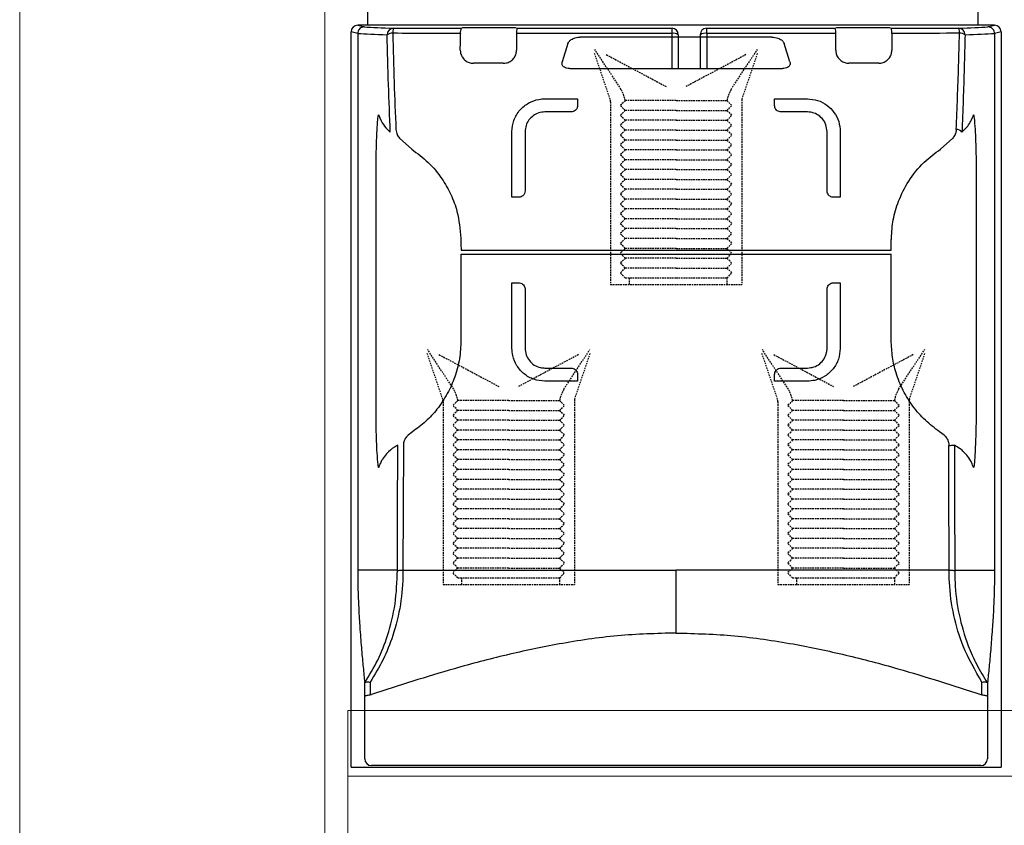
# Model space of a CAD drawing. Units: millimetres. Extents: x -3402 to 8400, y 0 to 6320.
# Drawn here: x 3684 to 3834, y 3638 to 3761 of the extents above; entities that cross this region are included whole.
import ezdxf
from ezdxf.enums import TextEntityAlignment as Align

# ---------------------------------------------------------------- set-up
doc = ezdxf.new("R2010")
doc.units = ezdxf.units.MM
doc.header["$MEASUREMENT"] = 0
doc.linetypes.add('DASHED2', pattern=[0.375, 0.25, -0.125])
for name, color, linetype, lineweight in [('2DE_OBJ_LAMEL-APP', 130, 'Continuous', 25), ('2DE_OBJ_Lamel-DISTR', 255, 'Continuous', 18), ('2DE_TXTNUM', 11, 'Continuous', 9)]:
    doc.layers.add(name, color=color, linetype=linetype, lineweight=lineweight)
doc.layers.add('2DE_TXTPAR', color=41, linetype='Continuous')
doc.layers.add('Zaciski', color=30, linetype='DASHED2')
doc.styles.add('CP_ATTR', font='ARIAL.TTF')
doc.styles.add('CP_ELATT', font='ARIAL.TTF')

# ---------------------------------------------------------------- blocks, each defined once
blk = doc.blocks.new('2dlam_73-20006-07_f95cwzx')
at = {"linetype": 'Continuous'}
blk.add_line((46.5, 1195), (46.5, 58.5), dxfattribs=at)
blk.add_lwpolyline([(0, 1250), (700, 1250), (700, 0), (0, 0)], close=True)
at = {"linetype": 'ByBlock', "style": 'CP_ATTR', "flags": 9}
for tag in ['NAME', 'NUMBER', 'GROUP', 'ARTICLE', 'ORDER-NO', 'PRODUCER', 'DN', 'PN', 'TEMPERATURE', 'VOLTAGE', 'POWER', 'FLOW', 'CHARACTER', 'OTHER']:
    blk.add_attdef(tag, text='', height=0.00005, dxfattribs=at).set_placement((-0.09, -0.02), align=Align.MIDDLE_LEFT)
at = {"layer": '2DE_TXTNUM', "linetype": 'ByBlock', "style": 'CP_ELATT', "width": 0.8, "flags": 8}
blk.add_attdef('TAG', text='', height=25.16, dxfattribs=at).set_placement((350, 1260), align=Align.CENTER)
at = {"layer": '2DE_TXTPAR', "linetype": 'ByBlock', "style": 'CP_ATTR', "width": 0.8, "flags": 8}
blk.add_attdef('PRODUCT-TYPE', text='', height=12, dxfattribs=at).set_placement((48, 11), align=Align.MIDDLE_LEFT)
blk = doc.blocks.new('2dlam_73-20063-07_52dhn8u')
at = {"linetype": 'Continuous'}
blk.add_line((3.5, 356.5), (603.5, 356.5), dxfattribs=at)
blk.add_lwpolyline([(3.5, 366.5), (603.5, 366.5), (603.5, 3.5), (3.5, 3.5)], close=True)
at = {"linetype": 'ByBlock', "style": 'CP_ATTR', "flags": 9}
for tag in ['NAME', 'NUMBER', 'GROUP', 'ARTICLE', 'PRODUCT-TYPE', 'ORDER-NO', 'PRODUCER', 'DN', 'PN', 'TEMPERATURE', 'VOLTAGE', 'POWER', 'FLOW', 'CHARACTER', 'OTHER']:
    blk.add_attdef(tag, text='', height=0.00005, dxfattribs=at).set_placement((-0.09, -0.02), align=Align.MIDDLE_LEFT)
blk = doc.blocks.new('2dapa_ars26v_apa-04_f6pa639')
for p, q in [((46, -275.39), (46, -251.07)), ((-46.96, -275.39), (-46.96, -272.45))]:
    blk.add_line(p, q)
at = {"color": 150}
for p, q in [((-48.5, -275.39), (-47.5, -275.64)), ((48.5, -275.39), (-48.5, -275.39)), ((-32.75, -275.85), (-32.51, -275.75)), ((-32.51, -275.75), (-24.49, -275.75)), ((-24.49, -275.75), (-24.24, -275.85)), ((24.24, -275.85), (24.49, -275.75)), ((24.49, -275.75), (32.51, -275.75)), ((32.51, -275.75), (32.75, -275.85)), ((32.75, -275.85), (43.02, -275.84)), ((47.5, -275.64), (48.5, -275.39)), ((-49.5, -388.39), (-49.5, -276.39)), ((-48.5, -276.64), (-49.5, -276.39)), ((-48.5, -276.64), (-48.5, -358.39)), ((-48.5, -276.64), (-48.5, -276.64)), ((3.67, -277.19), (-14.6, -277.19)), ((-0.66, -276.63), (-0.66, -281.99)), ((0.34, -276.84), (0.34, -281.99)), ((3.67, -276.84), (3.67, -281.99)), ((4.69, -276.63), (4.68, -277.19)), ((14.6, -277.19), (4.68, -277.19)), ((4.68, -277.19), (4.68, -281.99)), ((49.5, -276.39), (48.5, -276.64)), ((48.5, -276.64), (48.5, -358.39)), ((48.5, -276.64), (48.5, -276.64)), ((49.5, -276.39), (49.5, -388.39)), ((-16.48, -278.19), (-17.34, -280.99)), ((17.34, -280.99), (16.48, -278.19)), ((-16.21, -281.99), (16.21, -281.99)), ((-20, -286.6), (-15, -286.6)), ((-15, -286.6), (-15, -287.6)), ((15, -286.6), (20, -286.6)), ((15, -287.6), (15, -286.6)), ((-16, -288.6), (-20, -288.6)), ((20, -288.6), (16, -288.6)), ((-23, -291.6), (-23, -300.6)), ((23, -300.6), (23, -291.6)), ((-42.15, -292.59), (-40.27, -294.26)), ((40.27, -294.26), (42.15, -292.59)), ((-45.71, -334.17), (-45.71, -297.62)), ((45.71, -297.62), (45.71, -334.17)), ((-24, -301.6), (-25, -301.6)), ((25, -301.6), (24, -301.6)), ((-32.77, -310.28), (32.77, -310.28)), ((-32.75, -309.67), (32.75, -309.67)), ((-25, -314.6), (-24, -314.6)), ((-25, -324.6), (-25, -314.6)), ((24, -314.6), (25, -314.6)), ((25, -314.6), (25, -324.6)), ((-23, -315.6), (-23, -324.6)), ((23, -324.6), (23, -315.6)), ((-20, -327.6), (-16, -327.6)), ((16, -327.6), (20, -327.6)), ((-15, -329.6), (-20, -329.6)), ((-15, -328.6), (-15, -329.6)), ((15, -329.6), (15, -328.6)), ((20, -329.6), (15, -329.6)), ((-40.14, -337.32), (-40.81, -337.82)), ((40.81, -337.82), (40.14, -337.32)), ((-41.54, -339.37), (-41.6, -358.39)), ((-42.45, -358.39), (-48.5, -358.39)), ((-42.45, -358.39), (-42.45, -358.41)), ((-41.6, -358.39), (-41.6, -358.39)), ((0, -367.95), (0, -358.39)), ((41.6, -358.39), (41.6, -358.39)), ((42.45, -358.41), (42.45, -358.39)), ((42.45, -358.39), (48.5, -358.39)), ((-47.42, -387.13), (-47.42, -377.61)), ((-46.58, -377.36), (-46.42, -377.34)), ((46.42, -377.34), (46.58, -377.36)), ((47.42, -377.61), (47.42, -387.13)), ((-49.5, -388.39), (49.5, -388.39)), ((46.42, -388.13), (-46.42, -388.13))]:
    blk.add_line(p, q, dxfattribs=at)
for centre, radius, start, end in [((-43.02, -276.84), 0.998, 90.152, 180.1069), ((-41.82, -276.47), 1.35, 152.5422, 186.7039), ((-31.16, -276.47), 1.71, 158.6872, 185.4223), ((-22.08, -276.47), 2.24, 164.0269, 184.1709), ((79.5, -276.47), 80.15, 179.5611, 180.1183), ((-0.66, -276.85), 1, 0.6787, 86.1894), ((4.67, -276.85), 1, 93.8106, 179.3208), ((-6.57, -276.47), 11.26, 359.1582, 3.1262), ((22.08, -276.47), 2.24, 355.8291, 15.9731), ((31.16, -276.47), 1.71, 354.5777, 21.3128), ((41.82, -276.47), 1.35, 353.2961, 27.4578), ((43.02, -276.84), 0.998, 359.8931, 89.848), ((-43.28, -277.95), 1.33, 85.0017, 123.7022), ((-0.4, -277.89), 1.28, 54.7459, 101.7351), ((4.42, -277.91), 1.3, 78.1658, 125.0484), ((43.28, -277.95), 1.33, 56.2978, 94.9983), ((42.74, -292.24), 0.968, 35.6774, 94.4849), ((41.67, -325.56), 13.81, 269.4681, 273.0112), ((-46.42, -387.13), 1, 179.9989, 269.9956), ((46.42, -387.13), 1, 270.0044, 0.0011)]:
    blk.add_arc(centre, radius, start, end, dxfattribs=at)
for centre, major_axis, ratio, start_param, end_param in [((-48.5, -276.39), (-0.97, 0.243), 0.999896, 4.957378, 6.528125), ((1679.59, -275.27), (1730.42, 0), 0.003491, 3.203634, 3.236651), ((-1679.59, -275.27), (1730.42, 0), 0.003491, 6.188127, 6.221144), ((48.5, -276.39), (0.97, 0.243), 0.999896, 6.038245, 7.608993), ((1679.59, -276.27), (1731.42, 0), 0.003489, 3.20362, 3.236651), ((-1679.59, -276.27), (1731.42, 0), 0.003489, 6.188127, 6.221158)]:
    blk.add_ellipse(centre, major_axis=major_axis, ratio=ratio, start_param=start_param, end_param=end_param, dxfattribs=at)
for points, knots in [([(-47.5, -275.64), (-47.51, -275.64), (-47.59, -275.64), (-47.77, -275.67), (-48.04, -275.78), (-48.3, -276.01), (-48.47, -276.31), (-48.49, -276.53), (-48.5, -276.64)], [0, 0, 0, 0, 0.018447, 0.141388, 0.356099, 0.570751, 0.785375, 1, 1, 1, 1]), ([(-43.02, -275.84), (-41.14, -275.84), (-37.72, -275.85), (-34.3, -275.85), (-32.75, -275.85)], [0, 0, 0, 0, 0.549734, 1, 1, 1, 1]), ([(-24.24, -275.85), (-20.3, -275.85), (-12.44, -275.85), (-4.57, -275.85), (-0.66, -275.85)], [0, 0, 0, 0, 0.502406, 1, 1, 1, 1]), ([(4.67, -275.85), (8.02, -275.85), (14.55, -275.85), (21.07, -275.85), (24.24, -275.85)], [0, 0, 0, 0, 0.512802, 1, 1, 1, 1]), ([(48.5, -276.64), (48.49, -276.53), (48.47, -276.31), (48.3, -276.01), (48.04, -275.78), (47.77, -275.67), (47.59, -275.64), (47.51, -275.64), (47.5, -275.64)], [0, 0, 0, 0, 0.2146249, 0.4292488, 0.6439008, 0.8586117, 0.9815535, 1, 1, 1, 1]), ([(-43.53, -291.68), (-43.63, -289.28), (-43.83, -284.46), (-43.95, -279.39), (-44.01, -276.84)], [0, 0, 0, 0, 0.497627, 1, 1, 1, 1]), ([(-43.16, -276.62), (-43.1, -279.12), (-42.97, -284.12), (-42.77, -288.89), (-42.67, -291.28)], [0, 0, 0, 0, 0.497517, 1, 1, 1, 1]), ([(-32.86, -276.63), (-34.41, -276.63), (-37.85, -276.63), (-41.28, -276.63), (-43.16, -276.62)], [0, 0, 0, 0, 0.450266, 1, 1, 1, 1]), ([(-32.87, -279.2), (-32.87, -278.86), (-32.86, -278.01), (-32.86, -277.15), (-32.86, -276.63)], [0, 0, 0, 0, 0.394377, 1, 1, 1, 1]), ([(-24.32, -276.63), (-24.32, -277.14), (-24.32, -278), (-24.32, -278.85), (-24.31, -279.21)], [0, 0, 0, 0, 0.589297, 1, 1, 1, 1]), ([(-0.66, -276.63), (-4.59, -276.63), (-12.49, -276.63), (-20.36, -276.63), (-24.32, -276.63)], [0, 0, 0, 0, 0.497594, 1, 1, 1, 1]), ([(-16.48, -278.19), (-16.43, -278.09), (-16.32, -277.85), (-15.93, -277.52), (-15.34, -277.25), (-14.86, -277.21), (-14.6, -277.19)], [0, 0, 0, 0, 0.152552, 0.354113, 0.657529, 1, 1, 1, 1]), ([(4.68, -277.19), (4.57, -277.19), (4.35, -277.19), (4.05, -277.19), (3.83, -277.19), (3.68, -277.19), (3.67, -277.19), (3.67, -277.19)], [0, 0, 0, 0, 0.1989546, 0.3978455, 0.5986562, 0.8042933, 1, 1, 1, 1]), ([(24.32, -276.63), (21.14, -276.63), (14.6, -276.63), (8.05, -276.63), (4.69, -276.63)], [0, 0, 0, 0, 0.4871978, 1, 1, 1, 1]), ([(14.6, -277.19), (14.9, -277.22), (15.41, -277.27), (15.99, -277.57), (16.33, -277.87), (16.43, -278.09), (16.48, -278.19)], [0, 0, 0, 0, 0.401193, 0.671584, 0.853423, 1, 1, 1, 1]), ([(24.31, -279.21), (24.32, -278.85), (24.32, -278), (24.32, -277.14), (24.32, -276.63)], [0, 0, 0, 0, 0.412414, 1, 1, 1, 1]), ([(43.16, -276.62), (42.5, -276.62), (39.08, -276.63), (35.64, -276.63), (32.86, -276.63)], [0, 0, 0, 0, 0.192537, 1, 1, 1, 1]), ([(32.86, -276.63), (32.86, -277.15), (32.86, -278.01), (32.87, -278.86), (32.87, -279.2)], [0, 0, 0, 0, 0.607339, 1, 1, 1, 1]), ([(42.67, -291.28), (42.74, -289.66), (42.87, -286.49), (43.04, -281.59), (43.12, -278.28), (43.16, -276.62)], [0, 0, 0, 0, 0.3398632, 0.669214, 1, 1, 1, 1]), ([(44.01, -276.84), (43.97, -278.51), (43.89, -281.86), (43.73, -286.82), (43.6, -290.05), (43.53, -291.68)], [0, 0, 0, 0, 0.32941, 0.660304, 1, 1, 1, 1]), ([(-32.87, -279.2), (-32.86, -279.35), (-32.83, -279.73), (-32.58, -280.29), (-32.12, -280.79), (-31.53, -281.12), (-31.09, -281.16), (-30.87, -281.18)], [0, 0, 0, 0, 0.147205, 0.369207, 0.583254, 0.791143, 1, 1, 1, 1]), ([(-26.32, -281.18), (-26.18, -281.18), (-25.82, -281.15), (-25.26, -280.93), (-24.74, -280.49), (-24.38, -279.89), (-24.34, -279.43), (-24.31, -279.21)], [0, 0, 0, 0, 0.131291, 0.340108, 0.557001, 0.778982, 1, 1, 1, 1]), ([(24.31, -279.21), (24.33, -279.39), (24.36, -279.79), (24.64, -280.35), (25.09, -280.81), (25.67, -281.12), (26.1, -281.16), (26.32, -281.18)], [0, 0, 0, 0, 0.181114, 0.389384, 0.592413, 0.795884, 1, 1, 1, 1]), ([(30.87, -281.18), (30.98, -281.18), (31.32, -281.16), (31.88, -280.95), (32.42, -280.51), (32.8, -279.9), (32.84, -279.43), (32.87, -279.2)], [0, 0, 0, 0, 0.102795, 0.324737, 0.551618, 0.776171, 1, 1, 1, 1]), ([(-26.32, -281.18), (-27.05, -281.18), (-28.57, -281.18), (-30.08, -281.18), (-30.87, -281.18)], [0, 0, 0, 0, 0.484001, 1, 1, 1, 1]), ([(-16.21, -281.99), (-16.38, -281.98), (-16.66, -281.97), (-17.01, -281.82), (-17.23, -281.63), (-17.35, -281.42), (-17.39, -281.2), (-17.35, -281.06), (-17.34, -280.99)], [0, 0, 0, 0, 0.277987, 0.470957, 0.626001, 0.755576, 0.885394, 1, 1, 1, 1]), ([(17.34, -280.99), (17.36, -281.07), (17.39, -281.22), (17.34, -281.45), (17.21, -281.66), (16.96, -281.85), (16.61, -281.97), (16.34, -281.99), (16.21, -281.99)], [0, 0, 0, 0, 0.132604, 0.265753, 0.391387, 0.553793, 0.782321, 1, 1, 1, 1]), ([(30.87, -281.18), (30.08, -281.18), (28.57, -281.18), (27.05, -281.18), (26.32, -281.18)], [0, 0, 0, 0, 0.515999, 1, 1, 1, 1]), ([(-25, -291.6), (-24.94, -291.02), (-24.83, -289.85), (-23.89, -288.29), (-22.53, -287.17), (-21.15, -286.66), (-20.3, -286.61), (-20, -286.6)], [0, 0, 0, 0, 0.233591, 0.46781, 0.685722, 0.888197, 1, 1, 1, 1]), ([(-15, -287.6), (-15.01, -287.72), (-15.04, -287.95), (-15.23, -288.26), (-15.5, -288.49), (-15.78, -288.59), (-15.94, -288.59), (-16, -288.6)], [0, 0, 0, 0, 0.233534, 0.467428, 0.690663, 0.897375, 1, 1, 1, 1]), ([(16, -288.6), (15.89, -288.59), (15.68, -288.57), (15.4, -288.42), (15.18, -288.19), (15.03, -287.91), (15.01, -287.7), (15, -287.6)], [0, 0, 0, 0, 0.194564, 0.389009, 0.587209, 0.797711, 1, 1, 1, 1]), ([(20, -286.6), (20.53, -286.65), (21.59, -286.74), (23.02, -287.51), (24.13, -288.64), (24.87, -290.06), (24.96, -291.09), (25, -291.6)], [0, 0, 0, 0, 0.195796, 0.391575, 0.588563, 0.793947, 1, 1, 1, 1]), ([(-45.71, -297.62), (-45.7, -296.6), (-45.68, -294.41), (-45.57, -291.77), (-45.46, -290.09), (-45.39, -289.36), (-45.35, -289.09), (-45.31, -289.03), (-45.29, -289.08), (-45.28, -289.11)], [0, 0, 0, 0, 0.2854307, 0.6181696, 0.8137054, 0.8796844, 0.9336898, 0.9733164, 1, 1, 1, 1]), ([(-45.28, -289.11), (-45.27, -289.14), (-45.21, -289.33), (-44.93, -290.02), (-44.37, -290.89), (-43.83, -291.4), (-43.53, -291.68)], [0, 0, 0, 0, 0.020297, 0.11417, 0.504494, 1, 1, 1, 1]), ([(-20, -288.6), (-20.32, -288.63), (-20.95, -288.68), (-21.8, -289.14), (-22.47, -289.81), (-22.92, -290.66), (-22.97, -291.28), (-23, -291.6)], [0, 0, 0, 0, 0.19356, 0.387068, 0.582733, 0.788939, 1, 1, 1, 1]), ([(23, -291.6), (22.96, -291.25), (22.89, -290.54), (22.32, -289.6), (21.49, -288.93), (20.67, -288.63), (20.17, -288.61), (20, -288.6)], [0, 0, 0, 0, 0.235805, 0.472211, 0.692424, 0.895092, 1, 1, 1, 1]), ([(43.53, -291.68), (43.93, -291.3), (44.48, -290.77), (45.04, -289.79), (45.23, -289.25), (45.28, -289.11)], [0, 0, 0, 0, 0.655861, 0.903289, 1, 1, 1, 1]), ([(45.28, -289.11), (45.29, -289.08), (45.32, -289.02), (45.36, -289.16), (45.44, -289.82), (45.54, -291.17), (45.63, -293.05), (45.69, -295.18), (45.7, -296.75), (45.71, -297.62)], [0, 0, 0, 0, 0.040671, 0.081452, 0.147584, 0.363829, 0.55942, 0.754923, 1, 1, 1, 1]), ([(-42.67, -291.28), (-42.63, -291.55), (-42.56, -292.03), (-42.27, -292.42), (-42.15, -292.59)], [0, 0, 0, 0, 0.5566233, 1, 1, 1, 1]), ([(-25, -301.6), (-25, -299.98), (-25, -296.73), (-25, -293.31), (-25, -291.6)], [0, 0, 0, 0, 0.498925, 1, 1, 1, 1]), ([(25, -291.6), (25, -293.3), (25, -296.72), (25, -299.97), (25, -301.6)], [0, 0, 0, 0, 0.498916, 1, 1, 1, 1]), ([(42.67, -291.28), (42.67, -291.3), (42.65, -291.55), (42.54, -292.03), (42.27, -292.41), (42.15, -292.59)], [0, 0, 0, 0, 0.035557, 0.538442, 1, 1, 1, 1]), ([(-40.27, -294.26), (-39.4, -294.91), (-37.64, -296.23), (-35.68, -298.63), (-34.25, -301.16), (-33.11, -304.21), (-32.91, -306.44), (-32.79, -307.8)], [0, 0, 0, 0, 0.188176, 0.383094, 0.554114, 0.7291, 1, 1, 1, 1]), ([(32.79, -307.8), (32.85, -306.87), (32.98, -304.99), (33.85, -302.04), (35.36, -299.05), (37.52, -296.31), (39.41, -294.9), (40.27, -294.26)], [0, 0, 0, 0, 0.186183, 0.376433, 0.590547, 0.813112, 1, 1, 1, 1]), ([(-23, -300.6), (-23.02, -300.74), (-23.05, -301.02), (-23.3, -301.34), (-23.59, -301.53), (-23.83, -301.59), (-23.97, -301.6), (-24, -301.6)], [0, 0, 0, 0, 0.3039723, 0.565153, 0.7518439, 0.939144, 1, 1, 1, 1]), ([(24, -301.6), (23.9, -301.59), (23.71, -301.57), (23.44, -301.44), (23.22, -301.25), (23.06, -300.98), (23, -300.75), (23, -300.62), (23, -300.6)], [0, 0, 0, 0, 0.173559, 0.346924, 0.525863, 0.727022, 0.958057, 1, 1, 1, 1]), ([(-32.79, -307.8), (-32.78, -308.33), (-32.77, -308.96), (-32.75, -309.58), (-32.75, -309.67), (-32.75, -309.67)], [0, 0, 0, 0, 0.849174, 0.999975, 1, 1, 1, 1]), ([(32.75, -309.67), (32.75, -309.67), (32.76, -309.15), (32.77, -308.52), (32.79, -307.9), (32.79, -307.8)], [0, 0, 0, 0, 0.000025, 0.8492, 1, 1, 1, 1]), ([(-32.77, -310.28), (-32.77, -310.95), (-32.77, -314.28), (-32.77, -318.65), (-32.77, -322.36), (-32.77, -323.4)], [0, 0, 0, 0, 0.152477, 0.762386, 1, 1, 1, 1]), ([(32.77, -323.4), (32.77, -322.73), (32.77, -319.4), (32.77, -315.03), (32.77, -311.32), (32.77, -310.28)], [0, 0, 0, 0, 0.152477, 0.762386, 1, 1, 1, 1]), ([(-24, -314.6), (-23.89, -314.61), (-23.66, -314.63), (-23.36, -314.8), (-23.14, -315.06), (-23.02, -315.34), (-23, -315.52), (-23, -315.6)], [0, 0, 0, 0, 0.215581, 0.431173, 0.646433, 0.86103, 1, 1, 1, 1]), ([(23, -315.6), (23.01, -315.49), (23.03, -315.26), (23.2, -314.96), (23.46, -314.74), (23.74, -314.61), (23.93, -314.6), (24, -314.6)], [0, 0, 0, 0, 0.213847, 0.427683, 0.641825, 0.856613, 1, 1, 1, 1]), ([(-32.77, -323.4), (-32.82, -324.33), (-32.91, -326.21), (-33.64, -328.95), (-34.79, -331.55), (-36.3, -333.82), (-38.09, -335.79), (-39.45, -336.8), (-40.14, -337.32)], [0, 0, 0, 0, 0.169609, 0.344171, 0.513868, 0.688473, 0.842453, 1, 1, 1, 1]), ([(40.14, -337.32), (39.39, -336.75), (37.88, -335.61), (36.02, -333.46), (34.51, -331.02), (33.49, -328.48), (32.88, -325.91), (32.81, -324.24), (32.77, -323.4)], [0, 0, 0, 0, 0.171373, 0.347697, 0.518931, 0.695208, 0.845888, 1, 1, 1, 1]), ([(-20, -329.6), (-20.56, -329.54), (-21.69, -329.43), (-23.19, -328.57), (-24.32, -327.29), (-24.92, -325.89), (-24.98, -324.96), (-25, -324.6)], [0, 0, 0, 0, 0.215358, 0.430722, 0.645877, 0.860459, 1, 1, 1, 1]), ([(-23, -324.6), (-22.97, -324.93), (-22.9, -325.61), (-22.39, -326.5), (-21.63, -327.18), (-20.78, -327.55), (-20.22, -327.58), (-20, -327.6)], [0, 0, 0, 0, 0.213938, 0.427867, 0.642034, 0.856748, 1, 1, 1, 1]), ([(20, -327.6), (20.34, -327.56), (21.01, -327.5), (21.91, -326.98), (22.59, -326.21), (22.95, -325.37), (22.99, -324.82), (23, -324.6)], [0, 0, 0, 0, 0.215327, 0.430663, 0.64576, 0.860315, 1, 1, 1, 1]), ([(25, -324.6), (24.95, -325.16), (24.84, -326.28), (23.98, -327.77), (22.71, -328.91), (21.31, -329.51), (20.37, -329.57), (20, -329.6)], [0, 0, 0, 0, 0.213862, 0.427715, 0.641853, 0.856611, 1, 1, 1, 1]), ([(-16, -327.6), (-15.89, -327.61), (-15.66, -327.63), (-15.36, -327.8), (-15.14, -328.06), (-15.02, -328.34), (-15, -328.52), (-15, -328.6)], [0, 0, 0, 0, 0.215017, 0.430042, 0.644857, 0.85937, 1, 1, 1, 1]), ([(15, -328.6), (15.01, -328.48), (15.03, -328.26), (15.21, -327.96), (15.46, -327.73), (15.74, -327.61), (15.93, -327.6), (16, -327.6)], [0, 0, 0, 0, 0.214293, 0.428584, 0.642937, 0.857528, 1, 1, 1, 1]), ([(-45.28, -342.68), (-45.29, -342.71), (-45.32, -342.77), (-45.36, -342.63), (-45.44, -341.97), (-45.54, -340.62), (-45.63, -338.74), (-45.69, -336.61), (-45.7, -335.04), (-45.71, -334.17)], [0, 0, 0, 0, 0.040671, 0.081452, 0.147584, 0.363829, 0.55942, 0.754923, 1, 1, 1, 1]), ([(45.71, -334.17), (45.7, -335.18), (45.68, -337.38), (45.57, -340.02), (45.46, -341.7), (45.39, -342.43), (45.35, -342.7), (45.31, -342.75), (45.29, -342.7), (45.28, -342.68)], [0, 0, 0, 0, 0.285431, 0.61817, 0.813705, 0.879684, 0.93369, 0.973316, 1, 1, 1, 1]), ([(-40.81, -337.82), (-40.97, -337.99), (-41.3, -338.32), (-41.51, -338.89), (-41.53, -339.24), (-41.54, -339.37)], [0, 0, 0, 0, 0.393617, 0.787311, 1, 1, 1, 1]), ([(40.81, -337.82), (40.96, -337.97), (41.27, -338.28), (41.51, -338.85), (41.53, -339.22), (41.54, -339.37)], [0, 0, 0, 0, 0.356687, 0.7530689, 1, 1, 1, 1]), ([(-42.4, -339.35), (-42.57, -339.45), (-43.17, -339.78), (-43.94, -340.41), (-44.62, -341.3), (-45, -341.92), (-45.19, -342.43), (-45.28, -342.68)], [0, 0, 0, 0, 0.165896, 0.572555, 0.78585, 0.892985, 1, 1, 1, 1]), ([(-42.45, -358.41), (-42.45, -358.4), (-42.43, -352.05), (-42.41, -345.7), (-42.4, -339.35)], [0, 0, 0, 0, 0.00061, 1, 1, 1, 1]), ([(41.6, -358.39), (41.58, -355), (41.56, -348.66), (41.55, -342.32), (41.54, -339.37)], [0, 0, 0, 0, 0.534545, 1, 1, 1, 1]), ([(42.4, -339.35), (42.4, -342.3), (42.42, -348.65), (42.44, -355), (42.45, -358.4), (42.45, -358.41)], [0, 0, 0, 0, 0.4643367, 0.9993904, 1, 1, 1, 1]), ([(45.28, -342.68), (45.27, -342.65), (45.21, -342.46), (44.93, -341.77), (44.29, -340.79), (43.39, -339.93), (42.68, -339.52), (42.4, -339.35)], [0, 0, 0, 0, 0.0126263, 0.0714614, 0.3161208, 0.7231994, 1, 1, 1, 1]), ([(-48.5, -358.39), (-48.5, -358.58), (-48.5, -359), (-48.49, -359.75), (-48.48, -360.73), (-48.45, -361.73), (-48.4, -363.11), (-48.33, -364.65), (-48.24, -366.14), (-48.1, -368.14), (-47.91, -370.6), (-47.67, -373.21), (-47.51, -374.75), (-47.43, -375.52)], [0, 0, 0, 0, 0.006917, 0.015957, 0.033029, 0.064399, 0.095927, 0.178774, 0.261784, 0.344802, 0.563164, 0.781583, 1, 1, 1, 1]), ([(-47.39, -375.5), (-46.71, -374.37), (-45.34, -372.1), (-43.78, -368.09), (-42.64, -363.5), (-42.51, -360.11), (-42.45, -358.39)], [0, 0, 0, 0, 0.222436, 0.448779, 0.720161, 1, 1, 1, 1]), ([(-41.6, -358.39), (-41.6, -358.53), (-41.59, -360.27), (-41.88, -363.67), (-42.97, -368.09), (-44.55, -372.06), (-45.91, -374.3), (-46.59, -375.43)], [0, 0, 0, 0, 0.021464, 0.284858, 0.556088, 0.776146, 1, 1, 1, 1]), ([(-42.45, -358.41), (-42.45, -358.41), (-42.45, -358.41), (-42.45, -358.41), (-42.45, -358.42), (-42.45, -358.42), (-42.45, -358.42), (-42.44, -358.42), (-42.44, -358.42), (-42.43, -358.42), (-42.42, -358.42), (-42.4, -358.42), (-42.34, -358.41), (-42.2, -358.4), (-41.93, -358.4), (-41.71, -358.4), (-41.6, -358.39)], [0, 0, 0, 0, 0.002248, 0.005858, 0.009443, 0.016636, 0.02379, 0.034344, 0.050165, 0.073987, 0.109751, 0.162884, 0.240623, 0.493975, 0.746981, 1, 1, 1, 1]), ([(-41.6, -358.39), (-38.16, -358.39), (-31.28, -358.39), (-20.89, -358.39), (-10.46, -358.39), (-3.49, -358.39), (0, -358.39)], [0, 0, 0, 0, 0.249214, 0.498741, 0.749212, 1, 1, 1, 1]), ([(41.6, -358.39), (37.74, -358.39), (30.03, -358.39), (16.16, -358.39), (6.13, -358.39), (0, -358.39)], [0, 0, 0, 0, 0.279332, 0.559308, 1, 1, 1, 1]), ([(46.59, -375.43), (45.56, -373.65), (43.72, -370.47), (42.19, -365.25), (41.63, -361.32), (41.6, -359), (41.6, -358.39)], [0, 0, 0, 0, 0.348062, 0.620672, 0.901495, 1, 1, 1, 1]), ([(41.6, -358.39), (41.7, -358.4), (41.91, -358.4), (42.16, -358.4), (42.35, -358.41), (42.42, -358.42), (42.44, -358.42), (42.45, -358.42), (42.45, -358.41), (42.45, -358.41), (42.45, -358.41), (42.45, -358.41)], [0, 0, 0, 0, 0.230542, 0.484377, 0.703951, 0.923524, 0.97801, 0.989385, 0.993237, 0.99632, 1, 1, 1, 1]), ([(42.45, -358.39), (42.46, -359.02), (42.47, -361.29), (43, -365.21), (44.23, -369.37), (45.74, -372.81), (46.84, -374.6), (47.39, -375.5)], [0, 0, 0, 0, 0.101577, 0.369261, 0.645045, 0.821554, 1, 1, 1, 1]), ([(48.5, -358.39), (48.5, -358.54), (48.5, -358.91), (48.5, -359.59), (48.48, -360.46), (48.46, -361.34), (48.42, -362.76), (48.35, -364.42), (48.25, -365.99), (48.11, -368.03), (47.92, -370.55), (47.68, -373.18), (47.51, -374.74), (47.43, -375.52)], [0, 0, 0, 0, 0.005656, 0.013918, 0.028646, 0.053422, 0.078322, 0.164837, 0.25164, 0.338465, 0.558936, 0.779469, 1, 1, 1, 1]), ([(0, -367.95), (-2.98, -368.03), (-8.95, -368.21), (-17.58, -369.49), (-25.86, -371.24), (-35.42, -373.75), (-42.22, -375.97), (-46.42, -377.34)], [0, 0, 0, 0, 0.187609, 0.376801, 0.548896, 0.721453, 1, 1, 1, 1]), ([(0, -367.95), (2.98, -368.03), (8.95, -368.21), (17.58, -369.49), (25.86, -371.24), (35.42, -373.75), (42.22, -375.97), (46.42, -377.34)], [0, 0, 0, 0, 0.187609, 0.376801, 0.548896, 0.721453, 1, 1, 1, 1]), ([(-47.43, -375.52), (-47.43, -375.52), (-47.43, -375.53), (-47.4, -375.51), (-47.39, -375.5)], [0, 0, 0, 0, 0.642039, 1, 1, 1, 1]), ([(-47.42, -377.61), (-47.42, -377.42), (-47.43, -376.73), (-47.43, -376.03), (-47.43, -375.52)], [0, 0, 0, 0, 0.2705, 1, 1, 1, 1]), ([(-47.39, -375.5), (-47.34, -375.47), (-47.25, -375.41), (-47, -375.38), (-46.77, -375.4), (-46.62, -375.42), (-46.59, -375.43), (-46.59, -375.43)], [0, 0, 0, 0, 0.300937, 0.601516, 0.911114, 0.992358, 1, 1, 1, 1]), ([(-46.59, -375.43), (-46.59, -375.82), (-46.58, -376.47), (-46.58, -377.11), (-46.58, -377.36)], [0, 0, 0, 0, 0.602009, 1, 1, 1, 1]), ([(46.58, -377.36), (46.58, -377.11), (46.58, -376.47), (46.59, -375.82), (46.59, -375.43)], [0, 0, 0, 0, 0.397991, 1, 1, 1, 1]), ([(46.59, -375.43), (46.59, -375.43), (46.62, -375.42), (46.77, -375.4), (47, -375.38), (47.25, -375.41), (47.34, -375.47), (47.39, -375.5)], [0, 0, 0, 0, 0.007642, 0.088886, 0.398484, 0.699063, 1, 1, 1, 1]), ([(47.39, -375.5), (47.4, -375.51), (47.43, -375.53), (47.43, -375.52), (47.43, -375.52)], [0, 0, 0, 0, 0.640144, 1, 1, 1, 1]), ([(47.43, -375.52), (47.43, -376.03), (47.43, -376.73), (47.42, -377.42), (47.42, -377.61)], [0, 0, 0, 0, 0.7295, 1, 1, 1, 1]), ([(-47.42, -377.61), (-47.42, -377.61), (-47.42, -377.6), (-47.41, -377.57), (-47.35, -377.51), (-47.16, -377.44), (-46.9, -377.39), (-46.68, -377.37), (-46.58, -377.36)], [0, 0, 0, 0, 0.006523, 0.049868, 0.294726, 0.532619, 0.766228, 1, 1, 1, 1]), ([(46.58, -377.36), (46.68, -377.37), (46.9, -377.39), (47.16, -377.44), (47.35, -377.51), (47.41, -377.57), (47.42, -377.6), (47.42, -377.61), (47.42, -377.61)], [0, 0, 0, 0, 0.233772, 0.467381, 0.705274, 0.950132, 0.993477, 1, 1, 1, 1])]:
    blk.add_open_spline(points, degree=3, knots=knots, dxfattribs=at)
at = {"layer": 'Zaciski'}
for p, q in [((-10.04, -286.67), (-12.42, -279.67)), ((-8.37, -285.16), (-12.38, -279.09)), ((-10.63, -279.87), (-1.5, -284.74)), ((10.63, -279.87), (1.5, -284.74)), ((8.37, -285.16), (12.38, -279.09)), ((10.04, -286.67), (12.42, -279.67)), ((-10, -287.07), (-10, -314.87)), ((-7.75, -286.87), (-8.5, -287.62)), ((-7.75, -288.37), (-8.5, -287.62)), ((0, -286.87), (-7.75, -286.87)), ((0, -286.87), (7.75, -286.87)), ((7.75, -286.87), (8.5, -287.62)), ((7.75, -288.37), (8.5, -287.62)), ((10, -287.07), (10, -314.87)), ((-7.75, -288.37), (-8.5, -289.12)), ((-7.75, -289.87), (-8.5, -289.12)), ((0, -288.37), (-7.75, -288.37)), ((0, -288.37), (7.75, -288.37)), ((7.75, -288.37), (8.5, -289.12)), ((7.75, -289.87), (8.5, -289.12)), ((-7.75, -289.87), (-8.5, -290.62)), ((-7.75, -291.37), (-8.5, -290.62)), ((0, -289.87), (-7.75, -289.87)), ((0, -289.87), (7.75, -289.87)), ((7.75, -289.87), (8.5, -290.62)), ((7.75, -291.37), (8.5, -290.62)), ((-7.75, -291.37), (-8.5, -292.12)), ((-7.75, -292.87), (-8.5, -292.12)), ((0, -291.37), (-7.75, -291.37)), ((0, -291.37), (7.75, -291.37)), ((7.75, -291.37), (8.5, -292.12)), ((7.75, -292.87), (8.5, -292.12)), ((-7.75, -292.87), (-8.5, -293.62)), ((-7.75, -294.37), (-8.5, -293.62)), ((0, -292.87), (-7.75, -292.87)), ((0, -292.87), (7.75, -292.87)), ((7.75, -292.87), (8.5, -293.62)), ((7.75, -294.37), (8.5, -293.62)), ((-7.75, -294.37), (-8.5, -295.12)), ((-7.75, -295.87), (-8.5, -295.12)), ((0, -294.37), (-7.75, -294.37)), ((0, -294.37), (7.75, -294.37)), ((7.75, -294.37), (8.5, -295.12)), ((7.75, -295.87), (8.5, -295.12)), ((-7.75, -295.87), (-8.5, -296.62)), ((-7.75, -297.37), (-8.5, -296.62)), ((0, -295.87), (-7.75, -295.87)), ((0, -295.87), (7.75, -295.87)), ((7.75, -295.87), (8.5, -296.62)), ((7.75, -297.37), (8.5, -296.62)), ((-7.75, -297.37), (-8.5, -298.12)), ((-7.75, -298.87), (-8.5, -298.12)), ((0, -297.37), (-7.75, -297.37)), ((0, -297.37), (7.75, -297.37)), ((7.75, -297.37), (8.5, -298.12)), ((7.75, -298.87), (8.5, -298.12)), ((-7.75, -298.87), (-8.5, -299.62)), ((-7.75, -300.37), (-8.5, -299.62)), ((0, -298.87), (-7.75, -298.87)), ((0, -298.87), (7.75, -298.87)), ((7.75, -298.87), (8.5, -299.62)), ((7.75, -300.37), (8.5, -299.62)), ((-7.75, -300.37), (-8.5, -301.12)), ((-7.75, -301.87), (-8.5, -301.12)), ((0, -300.37), (-7.75, -300.37)), ((0, -300.37), (7.75, -300.37)), ((7.75, -300.37), (8.5, -301.12)), ((7.75, -301.87), (8.5, -301.12)), ((-7.75, -301.87), (-8.5, -302.62)), ((-7.75, -303.37), (-8.5, -302.62)), ((0, -301.87), (-7.75, -301.87)), ((0, -301.87), (7.75, -301.87)), ((7.75, -301.87), (8.5, -302.62)), ((7.75, -303.37), (8.5, -302.62)), ((-7.75, -303.37), (-8.5, -304.12)), ((-7.75, -304.87), (-8.5, -304.12)), ((0, -303.37), (-7.75, -303.37)), ((0, -303.37), (7.75, -303.37)), ((7.75, -303.37), (8.5, -304.12)), ((7.75, -304.87), (8.5, -304.12)), ((-7.75, -304.87), (-8.5, -305.62)), ((-7.75, -306.37), (-8.5, -305.62)), ((0, -304.87), (-7.75, -304.87)), ((0, -304.87), (7.75, -304.87)), ((7.75, -304.87), (8.5, -305.62)), ((7.75, -306.37), (8.5, -305.62)), ((-7.75, -306.37), (-8.5, -307.12)), ((-7.75, -307.87), (-8.5, -307.12)), ((0, -306.37), (-7.75, -306.37)), ((0, -306.37), (7.75, -306.37)), ((7.75, -306.37), (8.5, -307.12)), ((7.75, -307.87), (8.5, -307.12)), ((-7.75, -307.87), (-8.5, -308.62)), ((-7.75, -309.37), (-8.5, -308.62)), ((0, -307.87), (-7.75, -307.87)), ((0, -307.87), (7.75, -307.87)), ((7.75, -307.87), (8.5, -308.62)), ((7.75, -309.37), (8.5, -308.62)), ((-7.75, -309.37), (-8.5, -310.12)), ((-7.75, -310.87), (-8.5, -310.12)), ((0, -309.37), (-7.75, -309.37)), ((0, -309.37), (7.75, -309.37)), ((7.75, -309.37), (8.5, -310.12)), ((7.75, -310.87), (8.5, -310.12)), ((-7.75, -310.87), (-8.5, -311.62)), ((-7.75, -312.37), (-8.5, -311.62)), ((0, -310.87), (-7.75, -310.87)), ((0, -310.87), (7.75, -310.87)), ((7.75, -310.87), (8.5, -311.62)), ((7.75, -312.37), (8.5, -311.62)), ((-7.75, -312.37), (-8.5, -313.12)), ((-7.75, -313.87), (-8.5, -313.12)), ((0, -312.37), (-7.75, -312.37)), ((0, -312.37), (7.75, -312.37)), ((7.75, -312.37), (8.5, -313.12)), ((7.75, -313.87), (8.5, -313.12)), ((-10, -314.87), (10, -314.87)), ((-7.75, -313.87), (0, -313.87)), ((-7.17, -313.87), (-7.17, -314.87)), ((0, -313.87), (7.75, -313.87)), ((7.75, -313.87), (7.75, -314.87)), ((-35.54, -332.35), (-37.91, -325.35)), ((-33.87, -330.84), (-37.87, -324.77)), ((-17.12, -330.84), (-13.12, -324.77)), ((-15.45, -332.35), (-13.08, -325.35)), ((15.46, -332.35), (13.08, -325.36)), ((17.12, -330.84), (13.12, -324.77)), ((33.87, -330.84), (37.87, -324.77)), ((35.54, -332.35), (37.91, -325.36)), ((-36.12, -325.55), (-26.99, -330.41)), ((-14.87, -325.55), (-24, -330.41)), ((14.87, -325.55), (24, -330.42)), ((36.12, -325.55), (26.99, -330.42)), ((-35.5, -332.75), (-35.5, -360.55)), ((-33.25, -332.55), (-34, -333.3)), ((-25.5, -332.55), (-33.25, -332.55)), ((-25.5, -332.55), (-17.75, -332.55)), ((-17.75, -332.55), (-17, -333.3)), ((-15.5, -332.75), (-15.5, -360.55)), ((15.5, -332.75), (15.5, -360.55)), ((17.75, -332.55), (17, -333.3)), ((25.5, -332.55), (17.75, -332.55)), ((25.5, -332.55), (33.25, -332.55)), ((33.25, -332.55), (34, -333.3)), ((35.5, -332.75), (35.5, -360.55)), ((-33.25, -334.05), (-34, -333.3)), ((-33.25, -334.05), (-34, -334.8)), ((-25.5, -334.05), (-33.25, -334.05)), ((-25.5, -334.05), (-17.75, -334.05)), ((-17.75, -334.05), (-17, -333.3)), ((-17.75, -334.05), (-17, -334.8)), ((17.75, -334.05), (17, -333.3)), ((17.75, -334.05), (17, -334.8)), ((25.5, -334.05), (17.75, -334.05)), ((25.5, -334.05), (33.25, -334.05)), ((33.25, -334.05), (34, -333.3)), ((33.25, -334.05), (34, -334.8)), ((-33.25, -335.55), (-34, -334.8)), ((-33.25, -335.55), (-34, -336.3)), ((-25.5, -335.55), (-33.25, -335.55)), ((-25.5, -335.55), (-17.75, -335.55)), ((-17.75, -335.55), (-17, -334.8)), ((-17.75, -335.55), (-17, -336.3)), ((17.75, -335.55), (17, -334.8)), ((17.75, -335.55), (17, -336.3)), ((25.5, -335.55), (17.75, -335.55)), ((25.5, -335.55), (33.25, -335.55)), ((33.25, -335.55), (34, -334.8)), ((33.25, -335.55), (34, -336.3)), ((-33.25, -337.05), (-34, -336.3)), ((-33.25, -337.05), (-34, -337.8)), ((-25.5, -337.05), (-33.25, -337.05)), ((-25.5, -337.05), (-17.75, -337.05)), ((-17.75, -337.05), (-17, -336.3)), ((-17.75, -337.05), (-17, -337.8)), ((17.75, -337.05), (17, -336.3)), ((17.75, -337.05), (17, -337.8)), ((25.5, -337.05), (17.75, -337.05)), ((25.5, -337.05), (33.25, -337.05)), ((33.25, -337.05), (34, -336.3)), ((33.25, -337.05), (34, -337.8)), ((-33.25, -338.55), (-34, -337.8)), ((-33.25, -338.55), (-34, -339.3)), ((-25.5, -338.55), (-33.25, -338.55)), ((-25.5, -338.55), (-17.75, -338.55)), ((-17.75, -338.55), (-17, -337.8)), ((-17.75, -338.55), (-17, -339.3)), ((17.75, -338.55), (17, -337.8)), ((17.75, -338.55), (17, -339.3)), ((25.5, -338.55), (17.75, -338.55)), ((25.5, -338.55), (33.25, -338.55)), ((33.25, -338.55), (34, -337.8)), ((33.25, -338.55), (34, -339.3)), ((-33.25, -340.05), (-34, -339.3)), ((-33.25, -340.05), (-34, -340.8)), ((-25.5, -340.05), (-33.25, -340.05)), ((-25.5, -340.05), (-17.75, -340.05)), ((-17.75, -340.05), (-17, -339.3)), ((-17.75, -340.05), (-17, -340.8)), ((17.75, -340.05), (17, -339.3)), ((17.75, -340.05), (17, -340.8)), ((25.5, -340.05), (17.75, -340.05)), ((25.5, -340.05), (33.25, -340.05)), ((33.25, -340.05), (34, -339.3)), ((33.25, -340.05), (34, -340.8)), ((-33.25, -341.55), (-34, -340.8)), ((-33.25, -341.55), (-34, -342.3)), ((-25.5, -341.55), (-33.25, -341.55)), ((-25.5, -341.55), (-17.75, -341.55)), ((-17.75, -341.55), (-17, -340.8)), ((-17.75, -341.55), (-17, -342.3)), ((17.75, -341.55), (17, -340.8)), ((17.75, -341.55), (17, -342.3)), ((25.5, -341.55), (17.75, -341.55)), ((25.5, -341.55), (33.25, -341.55)), ((33.25, -341.55), (34, -340.8)), ((33.25, -341.55), (34, -342.3)), ((-33.25, -343.05), (-34, -342.3)), ((-33.25, -343.05), (-34, -343.8)), ((-25.5, -343.05), (-33.25, -343.05)), ((-25.5, -343.05), (-17.75, -343.05)), ((-17.75, -343.05), (-17, -342.3)), ((-17.75, -343.05), (-17, -343.8)), ((17.75, -343.05), (17, -342.3)), ((17.75, -343.05), (17, -343.8)), ((25.5, -343.05), (17.75, -343.05)), ((25.5, -343.05), (33.25, -343.05)), ((33.25, -343.05), (34, -342.3)), ((33.25, -343.05), (34, -343.8)), ((-33.25, -344.55), (-34, -343.8)), ((-33.25, -344.55), (-34, -345.3)), ((-25.5, -344.55), (-33.25, -344.55)), ((-25.5, -344.55), (-17.75, -344.55)), ((-17.75, -344.55), (-17, -343.8)), ((-17.75, -344.55), (-17, -345.3)), ((17.75, -344.55), (17, -343.8)), ((17.75, -344.55), (17, -345.3)), ((25.5, -344.55), (17.75, -344.55)), ((25.5, -344.55), (33.25, -344.55)), ((33.25, -344.55), (34, -343.8)), ((33.25, -344.55), (34, -345.3)), ((-33.25, -346.05), (-34, -345.3)), ((-33.25, -346.05), (-34, -346.8)), ((-25.5, -346.05), (-33.25, -346.05)), ((-25.5, -346.05), (-17.75, -346.05)), ((-17.75, -346.05), (-17, -345.3)), ((-17.75, -346.05), (-17, -346.8)), ((17.75, -346.05), (17, -345.3)), ((17.75, -346.05), (17, -346.8)), ((25.5, -346.05), (17.75, -346.05)), ((25.5, -346.05), (33.25, -346.05)), ((33.25, -346.05), (34, -345.3)), ((33.25, -346.05), (34, -346.8)), ((-33.25, -347.55), (-34, -346.8)), ((-33.25, -347.55), (-34, -348.3)), ((-25.5, -347.55), (-33.25, -347.55)), ((-25.5, -347.55), (-17.75, -347.55)), ((-17.75, -347.55), (-17, -346.8)), ((-17.75, -347.55), (-17, -348.3)), ((17.75, -347.55), (17, -346.8)), ((17.75, -347.55), (17, -348.3)), ((25.5, -347.55), (17.75, -347.55)), ((25.5, -347.55), (33.25, -347.55)), ((33.25, -347.55), (34, -346.8)), ((33.25, -347.55), (34, -348.3)), ((-33.25, -349.05), (-34, -348.3)), ((-33.25, -349.05), (-34, -349.8)), ((-25.5, -349.05), (-33.25, -349.05)), ((-25.5, -349.05), (-17.75, -349.05)), ((-17.75, -349.05), (-17, -348.3)), ((-17.75, -349.05), (-17, -349.8)), ((17.75, -349.05), (17, -348.3)), ((17.75, -349.05), (17, -349.8)), ((25.5, -349.05), (17.75, -349.05)), ((25.5, -349.05), (33.25, -349.05)), ((33.25, -349.05), (34, -348.3)), ((33.25, -349.05), (34, -349.8)), ((-33.25, -350.55), (-34, -349.8)), ((-33.25, -350.55), (-34, -351.3)), ((-25.5, -350.55), (-33.25, -350.55)), ((-25.5, -350.55), (-17.75, -350.55)), ((-17.75, -350.55), (-17, -349.8)), ((-17.75, -350.55), (-17, -351.3)), ((17.75, -350.55), (17, -349.8)), ((17.75, -350.55), (17, -351.3)), ((25.5, -350.55), (17.75, -350.55)), ((25.5, -350.55), (33.25, -350.55)), ((33.25, -350.55), (34, -349.8)), ((33.25, -350.55), (34, -351.3)), ((-33.25, -352.05), (-34, -351.3)), ((-33.25, -352.05), (-34, -352.8)), ((-25.5, -352.05), (-33.25, -352.05)), ((-25.5, -352.05), (-17.75, -352.05)), ((-17.75, -352.05), (-17, -351.3)), ((-17.75, -352.05), (-17, -352.8)), ((17.75, -352.05), (17, -351.3)), ((17.75, -352.05), (17, -352.8)), ((25.5, -352.05), (17.75, -352.05)), ((25.5, -352.05), (33.25, -352.05)), ((33.25, -352.05), (34, -351.3)), ((33.25, -352.05), (34, -352.8)), ((-33.25, -353.55), (-34, -352.8)), ((-33.25, -353.55), (-34, -354.3)), ((-25.5, -353.55), (-33.25, -353.55)), ((-25.5, -353.55), (-17.75, -353.55)), ((-17.75, -353.55), (-17, -352.8)), ((-17.75, -353.55), (-17, -354.3)), ((17.75, -353.55), (17, -352.8)), ((17.75, -353.55), (17, -354.3)), ((25.5, -353.55), (17.75, -353.55)), ((25.5, -353.55), (33.25, -353.55)), ((33.25, -353.55), (34, -352.8)), ((33.25, -353.55), (34, -354.3)), ((-33.25, -355.05), (-34, -354.3)), ((-33.25, -355.05), (-34, -355.8)), ((-25.5, -355.05), (-33.25, -355.05)), ((-25.5, -355.05), (-17.75, -355.05)), ((-17.75, -355.05), (-17, -354.3)), ((-17.75, -355.05), (-17, -355.8)), ((17.75, -355.05), (17, -354.3)), ((17.75, -355.05), (17, -355.8)), ((25.5, -355.05), (17.75, -355.05)), ((25.5, -355.05), (33.25, -355.05)), ((33.25, -355.05), (34, -354.3)), ((33.25, -355.05), (34, -355.8)), ((-33.25, -356.55), (-34, -355.8)), ((-33.25, -356.55), (-34, -357.3)), ((-25.5, -356.55), (-33.25, -356.55)), ((-25.5, -356.55), (-17.75, -356.55)), ((-17.75, -356.55), (-17, -355.8)), ((-17.75, -356.55), (-17, -357.3)), ((17.75, -356.55), (17, -355.8)), ((17.75, -356.55), (17, -357.3)), ((25.5, -356.55), (17.75, -356.55)), ((25.5, -356.55), (33.25, -356.55)), ((33.25, -356.55), (34, -355.8)), ((33.25, -356.55), (34, -357.3)), ((-33.25, -358.05), (-34, -357.3)), ((-33.25, -358.05), (-34, -358.8)), ((-25.5, -358.05), (-33.25, -358.05)), ((-25.5, -358.05), (-17.75, -358.05)), ((-17.75, -358.05), (-17, -357.3)), ((-17.75, -358.05), (-17, -358.8)), ((17.75, -358.05), (17, -357.3)), ((17.75, -358.05), (17, -358.8)), ((25.5, -358.05), (17.75, -358.05)), ((25.5, -358.05), (33.25, -358.05)), ((33.25, -358.05), (34, -357.3)), ((33.25, -358.05), (34, -358.8)), ((-33.25, -359.55), (-34, -358.8)), ((-33.25, -359.55), (-25.5, -359.55)), ((-32.67, -359.55), (-32.67, -360.55)), ((-25.5, -359.55), (-17.75, -359.55)), ((-17.75, -359.55), (-17, -358.8)), ((-17.75, -359.55), (-17.75, -360.55)), ((17.75, -359.55), (17, -358.8)), ((17.75, -359.55), (25.5, -359.55)), ((18.33, -359.55), (18.33, -360.55)), ((25.5, -359.55), (33.25, -359.55)), ((33.25, -359.55), (34, -358.8)), ((33.25, -359.55), (33.25, -360.55)), ((-35.5, -360.55), (-15.5, -360.55)), ((15.5, -360.55), (35.5, -360.55))]:
    blk.add_line(p, q, dxfattribs=at)
for centre, radius, start, end in [((-13.63, -288.05), 6, 11.3642, 28.7745), ((13.63, -288.05), 6, 151.2255, 168.6358), ((-12, -287.07), 2, 0, 11.6477), ((12, -287.07), 2, 168.3523, 180), ((-39.13, -333.73), 6, 11.3642, 28.7745), ((-11.86, -333.73), 6, 151.2255, 168.6358), ((11.86, -333.73), 6, 11.3642, 28.7745), ((39.13, -333.73), 6, 151.2255, 168.6358), ((-37.5, -332.75), 2, 0, 11.6477), ((-13.5, -332.75), 2, 168.3523, 180), ((13.5, -332.75), 2, 0, 11.6477), ((37.5, -332.75), 2, 168.3523, 180)]:
    blk.add_arc(centre, radius, start, end, dxfattribs=at)
at = {"linetype": 'ByBlock', "style": 'CP_ATTR', "flags": 9}
for tag in ['NAME', 'NUMBER', 'GROUP', 'ARTICLE', 'ORDER-NO', 'PRODUCER', 'DN', 'PN', 'TEMPERATURE', 'VOLTAGE', 'POWER', 'FLOW', 'CHARACTER', 'OTHER', 'CURRENT']:
    blk.add_attdef(tag, text='', height=0.00005, dxfattribs=at).set_placement((-0.09, -0.02), align=Align.MIDDLE_LEFT)
at = {"layer": '2DE_TXTNUM', "linetype": 'ByBlock', "style": 'CP_ELATT', "width": 0.8, "flags": 8}
blk.add_attdef('TAG', text='', height=10, dxfattribs=at).set_placement((0, 261.25), align=Align.CENTER)
at = {"layer": '2DE_TXTPAR', "linetype": 'ByBlock', "style": 'CP_ATTR', "flags": 8}
blk.add_attdef('PRODUCT-TYPE', text='', height=7, dxfattribs=at).set_placement((0, 92), align=Align.CENTER)

msp = doc.modelspace()

# ---------------------------------------------------------------- block references
at = {"layer": '2DE_OBJ_LAMEL-APP'}
msp.add_blockref('2dapa_ars26v_apa-04_f6pa639', (3784.28, 4035.2), dxfattribs=at)
at = {"layer": '2DE_OBJ_Lamel-DISTR'}
for name, p in [('2dlam_73-20006-07_f95cwzx', (3684.29, 3230.45)), ('2dlam_73-20063-07_52dhn8u', (3730.79, 3288.95))]:
    msp.add_blockref(name, p, dxfattribs=at)

doc.saveas('drawing.dxf')
